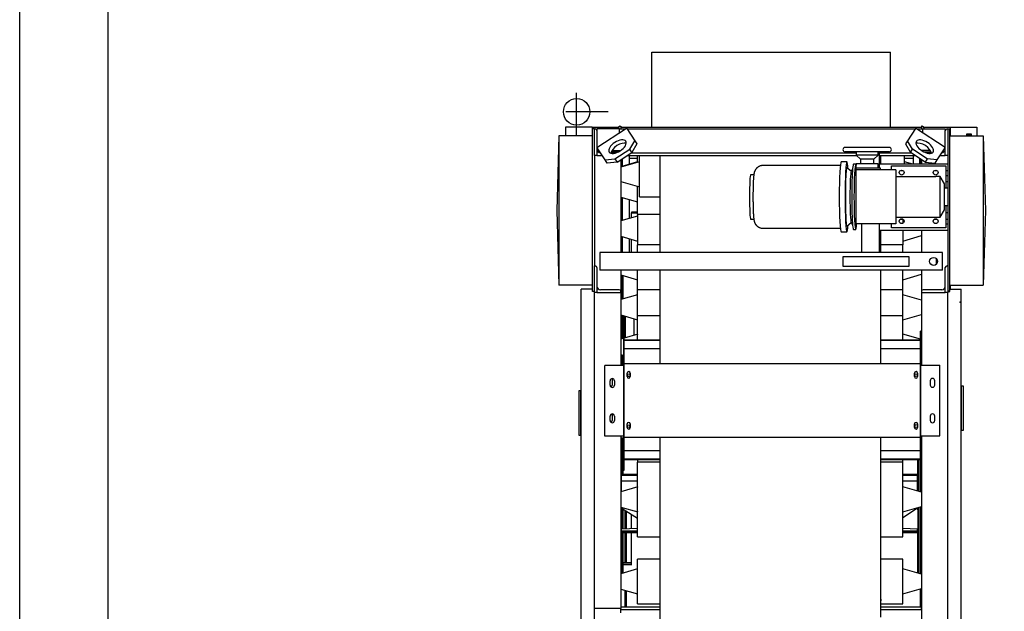
# Model space of a CAD drawing. Units: millimetres. Extents: x -533846 to 2587341, y 39762 to 2148294.
# Drawn here: x 1333341 to 1335568, y 589352 to 590690 of the extents above; entities that cross this region are included whole.
import ezdxf

# ---------------------------------------------------------------- set-up
doc = ezdxf.new("R2010")
doc.units = ezdxf.units.MM
doc.header["$LTSCALE"] = 7.5
doc.header["$MEASUREMENT"] = 0
doc.linetypes.add('DASHDOT', pattern=[25.4, 12.7, -6.35, 0, -6.35])
doc.layers.add('EDOM500_CRV', color=7, linetype='Continuous')
doc.layers.add('MUR2', color=1, linetype='Continuous')

msp = doc.modelspace()

# ---------------------------------------------------------------- linework, layer by layer
at = {"layer": 'EDOM500_CRV'}
for p, q in [((1334770.7614, 590447.0715), (1334770.7614, 590617.1965)), ((1334770.7614, 590617.1965), (1335310.7614, 590617.1965)), ((1335310.7614, 590447.0715), (1335310.7614, 590617.1965)), ((1334575.8394, 590447.0715), (1334575.8394, 590427.7009)), ((1334635.8394, 590447.0715), (1334575.8394, 590447.0715)), ((1334635.8394, 590447.0715), (1334635.8394, 590427.7062)), ((1334635.8394, 590447.0715), (1334695.0376, 590447.0715)), ((1334636.8394, 590075.5715), (1334636.8394, 590443.5715)), ((1334640.8394, 590443.5715), (1334636.8394, 590443.5715)), ((1334640.8394, 590383.5715), (1334640.8394, 590443.5715)), ((1334640.8394, 590443.5715), (1334642.8394, 590443.5715)), ((1334646.8394, 590401.5285), (1334713.9331, 590445.0996)), ((1334646.8394, 590443.5715), (1334646.8394, 590439.5715)), ((1334697.7937, 590443.5715), (1334646.8394, 590443.5715)), ((1334694.8394, 590443.5341), (1334694.8394, 590445.5715)), ((1334697.7937, 590434.6154), (1334697.7937, 590443.5715)), ((1334697.7937, 590443.5715), (1334711.5802, 590443.5715)), ((1334698.8394, 590449.5715), (1334700.8394, 590449.5715)), ((1334700.697, 590447.0715), (1334700.8394, 590447.0715)), ((1334700.8394, 590449.5715), (1334700.8394, 590443.5341)), ((1334700.8394, 590447.0715), (1335380.6834, 590447.0715)), ((1334713.9331, 590445.0996), (1334714.4438, 590444.3131)), ((1334714.4438, 590444.3131), (1334732.3635, 590416.7192)), ((1334714.9246, 590443.5715), (1335366.7403, 590443.5715)), ((1335367.235, 590444.3131), (1335349.3153, 590416.7192)), ((1335367.7458, 590445.0996), (1335367.235, 590444.3131)), ((1335434.8384, 590401.5291), (1335367.7458, 590445.0996)), ((1335370.0976, 590443.5715), (1335383.8851, 590443.5715)), ((1335380.8394, 590449.5715), (1335380.8394, 590443.5341)), ((1335382.8394, 590449.5715), (1335380.8394, 590449.5715)), ((1335383.8851, 590434.6008), (1335383.8851, 590443.5715)), ((1335383.8851, 590443.5715), (1335434.8394, 590443.5715)), ((1335386.3485, 590447.0715), (1335445.8394, 590447.0715)), ((1335386.8394, 590443.5341), (1335386.8394, 590445.5715)), ((1335434.8394, 590443.5715), (1335434.8394, 590439.8726)), ((1335438.8394, 590443.5715), (1335440.8394, 590443.5715)), ((1335440.8394, 590443.5715), (1335440.8394, 590133.5715)), ((1335440.8394, 590443.5715), (1335444.8394, 590443.5715)), ((1335444.8394, 590075.5715), (1335444.8394, 590443.5715)), ((1335445.8394, 590447.0715), (1335445.8394, 590427.7062)), ((1335445.8394, 590447.0715), (1335505.8394, 590447.0715)), ((1335505.8394, 590447.0715), (1335505.8394, 590427.7009)), ((1334560.8394, 590427.7715), (1334555.8394, 590258.7715)), ((1334560.8394, 590427.7715), (1334560.8394, 590089.7715)), ((1334636.8375, 590427.7715), (1334560.8394, 590427.7715)), ((1334646.8394, 590436.1715), (1334646.8381, 590436.1715)), ((1334646.8381, 590430.9715), (1334646.8394, 590430.9715)), ((1334646.8394, 590439.5715), (1334646.8394, 590397.5715)), ((1334719.3794, 590436.7129), (1334719.3556, 590436.6976)), ((1334719.3764, 590436.7109), (1334719.3794, 590436.7129)), ((1334719.3794, 590436.6675), (1334719.3794, 590436.7129)), ((1335434.8394, 590397.5715), (1335434.8394, 590439.5715)), ((1335444.8372, 590425.7715), (1335444.8391, 590425.7715)), ((1335444.8394, 590427.7715), (1335520.8394, 590427.7715)), ((1335482.7394, 590431.7902), (1335482.7394, 590431.5622)), ((1335493.8394, 590431.7902), (1335482.7394, 590431.7902)), ((1335482.7394, 590431.5622), (1335482.7394, 590428.9349)), ((1335493.8394, 590431.5622), (1335482.7394, 590431.5622)), ((1335482.7394, 590428.9349), (1335482.7394, 590428.2565)), ((1335493.8394, 590428.9349), (1335482.7394, 590428.9349)), ((1335482.7394, 590428.2565), (1335482.7394, 590427.7491)), ((1335493.8394, 590428.2565), (1335482.7394, 590428.2565)), ((1335493.8394, 590431.5622), (1335493.8394, 590431.7902)), ((1335493.8394, 590428.9349), (1335493.8394, 590431.5622)), ((1335493.8394, 590428.2565), (1335493.8394, 590428.9349)), ((1335493.8394, 590427.7491), (1335493.8394, 590428.2565)), ((1335520.8394, 590427.7715), (1335525.8394, 590258.7715)), ((1335520.8394, 590427.7715), (1335520.8394, 590089.7715)), ((1334646.8394, 590401.5285), (1334647.3401, 590401.8505)), ((1334647.3502, 590400.742), (1334646.8394, 590401.5285)), ((1334646.8394, 590397.5715), (1334646.8394, 590383.5715)), ((1334665.2699, 590373.1481), (1334647.3502, 590400.742)), ((1334687.4897, 590375.6542), (1334721.0365, 590397.4397)), ((1334721.0365, 590397.4397), (1334732.3635, 590416.7192)), ((1334725.7532, 590390.1766), (1334721.0365, 590397.4397)), ((1334737.0802, 590409.4561), (1334725.7532, 590390.1766)), ((1334732.3635, 590416.7192), (1334737.0802, 590409.4561)), ((1335308.107, 590401.5715), (1335208.107, 590401.5715)), ((1335349.3153, 590416.7192), (1335344.5986, 590409.4561)), ((1335344.5986, 590409.4561), (1335355.9256, 590390.1766)), ((1335360.6423, 590397.4397), (1335349.3153, 590416.7192)), ((1335355.9256, 590390.1766), (1335360.6423, 590397.4397)), ((1335394.1892, 590375.6542), (1335360.6423, 590397.4397)), ((1335416.409, 590373.1481), (1335434.3286, 590400.742)), ((1335434.8272, 590401.5364), (1335432.0454, 590403.3252)), ((1335434.3286, 590400.742), (1335434.8394, 590401.5285)), ((1335434.8394, 590383.5715), (1335434.8394, 590397.5715)), ((1334640.8394, 590383.5715), (1334640.8394, 590133.5715)), ((1334646.8394, 590383.5715), (1334640.8394, 590383.5715)), ((1334646.8394, 590383.5715), (1334658.4914, 590383.5715)), ((1334665.2699, 590373.1481), (1334687.4897, 590375.6542)), ((1334678.4394, 590389.517), (1334678.4394, 590389.5413)), ((1334690.9136, 590389.5715), (1334678.5145, 590389.5715)), ((1334679.1522, 590391.5715), (1334695.5268, 590391.5715)), ((1334680.7746, 590394.6699), (1334700.6752, 590394.6699)), ((1334683.8394, 590389.5408), (1334683.8394, 590389.5715)), ((1334687.4897, 590375.6542), (1334692.2064, 590368.3911)), ((1334692.2064, 590368.3911), (1334725.7532, 590390.1766)), ((1334694.8394, 590391.5704), (1334694.8394, 590391.2265)), ((1334704.6394, 590358.9691), (1334704.6394, 590376.4158)), ((1334715.5972, 590383.5715), (1335233.5341, 590383.5715)), ((1334738.7849, 590376.6744), (1334719.5997, 590376.6744)), ((1334719.6394, 590383.4412), (1334719.6394, 590363.296)), ((1334724.8367, 590389.5715), (1335233.0926, 590389.5715)), ((1334738.8394, 590367.8892), (1334738.8394, 590383.464)), ((1334742.8394, 590289.7715), (1334742.8394, 590383.5709)), ((1334788.8394, 590383.5698), (1334788.8394, 590348.9265)), ((1335308.107, 590391.5715), (1335208.107, 590391.5715)), ((1335233.107, 590391.5715), (1335233.107, 590384.0002)), ((1335233.107, 590384.0002), (1335243.107, 590374.5715)), ((1335283.107, 590384.0002), (1335233.107, 590384.0002)), ((1335273.107, 590374.5715), (1335283.107, 590384.0002)), ((1335283.0926, 590389.5715), (1335356.7719, 590389.5715)), ((1335285.8394, 590388.5715), (1335283.0959, 590388.5715)), ((1335283.107, 590384.0002), (1335283.107, 590391.5715)), ((1335285.8394, 590354.5715), (1335285.8394, 590388.5715)), ((1335285.8394, 590383.5715), (1335366.0124, 590383.5715)), ((1335288.8394, 590363.5807), (1335288.8394, 590383.5698)), ((1335361.9995, 590376.6744), (1335342.6814, 590376.6744)), ((1335342.8394, 590363.5714), (1335342.8394, 590383.5709)), ((1335389.4725, 590368.3911), (1335355.9256, 590390.1766)), ((1335362.0394, 590383.4412), (1335362.0394, 590363.4412)), ((1335377.0394, 590363.4412), (1335377.0394, 590376.1895)), ((1335378.1394, 590375.4129), (1335378.1394, 590363.4045)), ((1335400.8609, 590394.6699), (1335380.9497, 590394.6699)), ((1335386.0717, 590391.5715), (1335402.456, 590391.5715)), ((1335386.8394, 590391.5704), (1335386.8394, 590391.1861)), ((1335394.1892, 590375.6542), (1335389.4725, 590368.3911)), ((1335403.1497, 590389.5715), (1335390.7387, 590389.5715)), ((1335416.409, 590373.1481), (1335394.1892, 590375.6542)), ((1335396.7675, 590389.5715), (1335396.7675, 590389.541)), ((1335397.8394, 590389.5715), (1335397.8394, 590389.5636)), ((1335402.8394, 590389.5413), (1335402.8394, 590389.517)), ((1335423.1767, 590383.5715), (1335434.8394, 590383.5715)), ((1335429.393, 590393.1418), (1335429.3923, 590393.1423)), ((1335440.8394, 590383.5715), (1335434.8394, 590383.5715)), ((1334669.9866, 590365.885), (1334665.2699, 590373.1481)), ((1334692.2064, 590368.3911), (1334669.9866, 590365.885)), ((1334738.845, 590368.8423), (1334700.7765, 590357.861)), ((1334742.8436, 590368.8419), (1334700.823, 590356.7206)), ((1334700.8294, 590371.5715), (1334700.8394, 590371.5715)), ((1334700.8394, 590373.9876), (1334700.8394, 590163.5715)), ((1335197.339, 590360.5715), (1335022.3948, 590360.5715)), ((1335212.1344, 590368.5715), (1335199.1522, 590368.5715)), ((1335222.0565, 590347.674), (1335212.2792, 590355.5134)), ((1335232.107, 590363.5715), (1335227.1138, 590363.5715)), ((1335233.107, 590364.5715), (1335233.107, 590361.102)), ((1335283.107, 590364.5715), (1335233.107, 590364.5715)), ((1335288.107, 590354.5715), (1335233.4152, 590354.5715)), ((1335233.4152, 590350.5715), (1335233.4152, 590354.5715)), ((1335243.107, 590374.5715), (1335243.107, 590364.5715)), ((1335273.107, 590374.5715), (1335243.107, 590374.5715)), ((1335273.107, 590364.5715), (1335273.107, 590374.5715)), ((1335283.107, 590354.5715), (1335283.107, 590364.5715)), ((1335440.8164, 590363.5715), (1335285.8394, 590363.5715)), ((1335288.107, 590350.5715), (1335288.107, 590354.5715)), ((1335313.107, 590350.5708), (1335313.107, 590359.5715)), ((1335313.107, 590359.5715), (1335436.107, 590359.5715)), ((1335361.1601, 590363.5559), (1335342.8345, 590368.8421)), ((1335379.7675, 590371.5715), (1335379.7675, 590374.6225)), ((1335379.7675, 590371.5715), (1335380.8291, 590371.5715)), ((1335380.8394, 590373.9427), (1335380.8394, 590363.5715)), ((1335389.4725, 590368.3911), (1335411.6923, 590365.885)), ((1335411.6923, 590365.885), (1335416.409, 590373.1481)), ((1335436.107, 590359.5715), (1335436.107, 590309.0651)), ((1334788.8394, 590348.9265), (1334788.8394, 590163.5663)), ((1335001.5641, 590339.5715), (1334994.4332, 590339.5715)), ((1335225.1122, 590352.5864), (1335221.8662, 590347.3672)), ((1335232.107, 590350.5715), (1335232.107, 590335.4236)), ((1335323.107, 590350.5715), (1335232.107, 590350.5715)), ((1335232.107, 590335.4236), (1335232.107, 590243.7194)), ((1335323.107, 590349.9237), (1335323.0867, 590349.9237)), ((1335323.107, 590350.5715), (1335323.107, 590335.4236)), ((1335323.107, 590335.5715), (1335413.107, 590335.5715)), ((1335323.107, 590335.4236), (1335323.107, 590243.7194)), ((1335333.8186, 590349.5715), (1335338.3897, 590349.5715)), ((1335410.8186, 590349.5715), (1335415.3897, 590349.5715)), ((1335423.107, 590335.5715), (1335413.107, 590335.5715)), ((1335423.107, 590243.5715), (1335423.107, 590335.5715)), ((1335433.107, 590319.0715), (1335423.107, 590335.5715)), ((1335436.1069, 590349.5715), (1335440.8164, 590349.5715)), ((1335440.8164, 590337.5715), (1335436.1069, 590337.5715)), ((1334640.8045, 590321.5715), (1334640.781, 590321.5715)), ((1334701.7342, 590324.1373), (1334700.8048, 590323.8692)), ((1334700.823, 590324.4224), (1334742.8434, 590312.3011)), ((1334738.8394, 590250.7715), (1334738.8394, 590313.5042)), ((1335433.107, 590260.0715), (1335433.107, 590319.0715)), ((1335440.8261, 590309.0715), (1335433.107, 590309.0715)), ((1335440.8164, 590323.5715), (1335436.1069, 590323.5715)), ((1334640.781, 590291.5715), (1334640.8045, 590291.5715)), ((1334700.8005, 590287.5715), (1334700.8394, 590287.5715)), ((1334700.8048, 590289.2738), (1334738.8329, 590278.3041)), ((1334700.8389, 590288.5715), (1334700.8394, 590288.5715)), ((1334704.6394, 590236.4246), (1334704.6394, 590288.0397)), ((1334742.8394, 590289.7715), (1334788.831, 590289.7715)), ((1334700.8154, 590265.0715), (1334700.8394, 590265.0715)), ((1334719.6394, 590283.7128), (1334719.6394, 590240.7515)), ((1335433.107, 590270.0715), (1335440.8261, 590270.0715)), ((1335436.107, 590270.0651), (1335436.107, 590219.5715)), ((1334555.8394, 590258.7715), (1334560.8394, 590089.7715)), ((1334700.8394, 590259.5715), (1334700.8005, 590259.5715)), ((1334738.8439, 590246.342), (1334700.8196, 590235.3734)), ((1334724.5394, 590253.2715), (1334738.7546, 590253.2715)), ((1334724.5394, 590242.1792), (1334724.5394, 590253.2715)), ((1334725.8394, 590255.9715), (1334738.7531, 590255.9715)), ((1334725.8394, 590253.2715), (1334725.8394, 590255.9715)), ((1334737.3394, 590255.9715), (1334737.3394, 590255.9572)), ((1334738.8394, 590250.7715), (1334788.8119, 590250.7715)), ((1334738.8394, 590250.7544), (1334738.8394, 590181.3715)), ((1335232.107, 590243.7194), (1335232.107, 590228.5715)), ((1335323.107, 590243.7194), (1335323.107, 590228.5715)), ((1335323.107, 590243.5715), (1335413.107, 590243.5715)), ((1335413.107, 590243.5715), (1335423.107, 590243.5715)), ((1335423.107, 590243.5715), (1335433.107, 590260.0715)), ((1335440.8164, 590253.5715), (1335436.1069, 590253.5715)), ((1335525.8394, 590258.7715), (1335520.8394, 590089.7715)), ((1334640.7785, 590233.0715), (1334640.7551, 590233.0715)), ((1334700.8394, 590237.0715), (1334700.8154, 590237.0715)), ((1334994.4332, 590239.5715), (1335001.5635, 590239.5715)), ((1335212.2792, 590223.6295), (1335222.0558, 590231.4684)), ((1335221.8662, 590231.7757), (1335225.1108, 590226.5589)), ((1335323.107, 590228.5715), (1335232.107, 590228.5715)), ((1335245.8394, 590163.5715), (1335245.8394, 590228.5506)), ((1335285.8394, 590163.5715), (1335285.8394, 590228.5506)), ((1335313.107, 590219.5715), (1335313.107, 590228.5532)), ((1335436.107, 590219.5715), (1335313.107, 590219.5715)), ((1335323.0867, 590229.2192), (1335323.107, 590229.2192)), ((1335333.8186, 590239.5715), (1335338.3897, 590239.5715)), ((1335338.8394, 590239.353), (1335338.8394, 590229.8874)), ((1335410.8186, 590239.5715), (1335415.3897, 590239.5715)), ((1335436.1069, 590239.5715), (1335440.8164, 590239.5715)), ((1335440.8164, 590227.5715), (1335436.1069, 590227.5715)), ((1334640.7551, 590203.0715), (1334640.7785, 590203.0715)), ((1334700.8154, 590199.0715), (1334700.8394, 590199.0715)), ((1334700.8196, 590200.7695), (1334738.844, 590189.8009)), ((1334704.6394, 590163.4412), (1334704.6394, 590199.5714)), ((1335022.3948, 590218.5715), (1335197.339, 590218.5715)), ((1335199.1522, 590210.5715), (1335212.1344, 590210.5715)), ((1335227.1138, 590215.5715), (1335232.107, 590215.5715)), ((1335440.8164, 590213.5715), (1335285.8394, 590213.5715)), ((1335288.8394, 590163.5663), (1335288.8394, 590213.5628)), ((1335338.8346, 590189.8009), (1335380.7785, 590201.9001)), ((1335338.8394, 590213.4921), (1335338.8394, 590181.3715)), ((1335380.8394, 590213.5689), (1335380.8394, 590163.5715)), ((1334700.8005, 590177.5715), (1334700.8394, 590177.5715)), ((1334719.6394, 590195.2445), (1334719.6394, 590163.4412)), ((1334724.5394, 590163.4618), (1334724.5394, 590193.8581)), ((1334788.8104, 590181.3715), (1334738.8394, 590181.3715)), ((1334738.8394, 590163.7625), (1334738.8394, 590181.3715)), ((1335288.8394, 590187.0715), (1335288.811, 590187.0715)), ((1335338.8394, 590181.3715), (1335288.8394, 590181.3715)), ((1335338.8394, 590163.7625), (1335338.8394, 590181.3715)), ((1335428.3394, 590163.5715), (1334653.3394, 590163.5715)), ((1334653.3394, 590163.5715), (1334653.3394, 590161.1795)), ((1334653.3394, 590161.1795), (1334653.3394, 590158.6874)), ((1334653.3394, 590158.6874), (1334653.3394, 590158.0764)), ((1334653.3394, 590158.0764), (1334653.3394, 590152.5939)), ((1334653.3394, 590152.5939), (1334653.3394, 590134.5491)), ((1334700.8394, 590171.0715), (1334700.8154, 590171.0715)), ((1335353.3394, 590154.1715), (1335203.3394, 590154.1715)), ((1335203.3394, 590154.1715), (1335203.3394, 590143.5715)), ((1335353.3394, 590143.5715), (1335353.3394, 590154.1715)), ((1335428.3394, 590161.1795), (1335428.3394, 590163.5715)), ((1335428.3394, 590158.6874), (1335428.3394, 590161.1795)), ((1335428.3394, 590158.0764), (1335428.3394, 590158.6874)), ((1335428.3394, 590152.5939), (1335428.3394, 590158.0764)), ((1335428.3394, 590134.5491), (1335428.3394, 590152.5939)), ((1334640.8394, 590073.5715), (1334640.8394, 590133.5715)), ((1334640.8394, 590133.5715), (1334642.8394, 590133.5715)), ((1334653.3394, 590134.5491), (1334653.3394, 590129.0666)), ((1335203.3394, 590143.5715), (1335203.3394, 590132.9715)), ((1335203.3394, 590132.9715), (1335353.3394, 590132.9715)), ((1335353.3394, 590132.9715), (1335353.3394, 590143.5715)), ((1335413.8394, 590150.5715), (1335413.8394, 590136.5715)), ((1335428.3394, 590129.0666), (1335428.3394, 590134.5491)), ((1335438.8394, 590133.5715), (1335440.8394, 590133.5715)), ((1335440.8394, 590133.5715), (1335440.8394, 590073.5715)), ((1334646.8394, 590129.5715), (1334646.8394, 590087.5715)), ((1334653.3394, 590129.0666), (1334653.3394, 590128.4555)), ((1334653.3394, 590128.4555), (1334653.3394, 590125.9635)), ((1334653.3394, 590125.9635), (1334653.3394, 590123.5715)), ((1335428.3394, 590123.5715), (1334653.3394, 590123.5715)), ((1334700.8005, 590111.5715), (1334700.8394, 590111.5715)), ((1334700.8048, 590113.2738), (1334738.8434, 590102.3011)), ((1334700.8394, 590112.0715), (1334700.8367, 590112.0715)), ((1334700.8394, 590123.5689), (1334700.8394, 589908.4662)), ((1334703.4509, 590112.4146), (1334703.4509, 590058.0986)), ((1334705.8492, 590108.9254), (1334705.8509, 590108.9254)), ((1334705.8509, 590058.7909), (1334705.8509, 590111.7222)), ((1334738.8394, 590079.7715), (1334738.8394, 590123.4849)), ((1334788.8394, 590123.5646), (1334788.8394, 589912.6123)), ((1335288.8394, 589912.6123), (1335288.8394, 590123.5646)), ((1335338.8346, 590102.3009), (1335380.8045, 590114.4076)), ((1335338.8394, 590079.7715), (1335338.8394, 590123.4849)), ((1335380.8394, 590123.5689), (1335380.8394, 590075.9383)), ((1335428.3394, 590128.4555), (1335428.3394, 590129.0666)), ((1335428.3394, 590125.9635), (1335428.3394, 590128.4555)), ((1335428.3394, 590123.5715), (1335428.3394, 590125.9635)), ((1335434.8394, 590087.5715), (1335434.8394, 590129.5715)), ((1334636.8375, 590089.7715), (1334560.8394, 590089.7715)), ((1334635.8394, 590089.5588), (1334635.8394, 590080.5455)), ((1334646.8394, 590096.1715), (1334646.8381, 590096.1715)), ((1334646.8381, 590090.9715), (1334646.8394, 590090.9715)), ((1334646.8394, 590087.5715), (1334646.8394, 590073.5715)), ((1334700.7806, 590087.5715), (1334700.8394, 590087.5715)), ((1334700.8154, 590087.0715), (1334700.8394, 590087.0715)), ((1334700.8367, 590103.0715), (1334700.8394, 590103.0715)), ((1335338.8394, 590020.4215), (1335338.8394, 590090.8715)), ((1335434.8394, 590073.5715), (1335434.8394, 590087.5715)), ((1335440.8382, 590096.1715), (1335440.8381, 590096.1715)), ((1335440.8381, 590090.9715), (1335440.8382, 590090.9715)), ((1335444.8372, 590091.7715), (1335444.8391, 590091.7715)), ((1335444.8394, 590089.7715), (1335520.8394, 590089.7715)), ((1335445.8394, 590089.5588), (1335445.8394, 590080.5455)), ((1334610.8394, 588345.5715), (1334610.8394, 590080.5715)), ((1334636.8391, 590080.5715), (1334610.8394, 590080.5715)), ((1334640.8393, 590075.5715), (1334636.8394, 590075.5715)), ((1334646.8394, 590073.5715), (1334640.8394, 590073.5715)), ((1334640.8394, 588345.5715), (1334640.8394, 590073.5711)), ((1334646.8394, 590073.5715), (1334700.8394, 590073.5715)), ((1334696.8394, 590079.5715), (1334654.8394, 590079.5715)), ((1334700.8394, 590083.5715), (1334700.8005, 590083.5715)), ((1334738.8337, 590068.3391), (1334700.8196, 590057.3734)), ((1334700.8394, 590073.5715), (1334700.8394, 590075.5715)), ((1334738.8394, 590079.7715), (1334788.8082, 590079.7715)), ((1334738.8394, 590020.4215), (1334738.8394, 590079.7704)), ((1335288.8085, 590074.0715), (1335288.8394, 590074.0715)), ((1335288.8394, 590079.7715), (1335338.8394, 590079.7715)), ((1335380.7785, 590056.2429), (1335338.8345, 590068.3421)), ((1335380.8394, 590075.5715), (1335380.8394, 590073.5715)), ((1335380.8394, 590073.5715), (1335434.8394, 590073.5715)), ((1335380.8394, 590073.5542), (1335380.8394, 589908.8138)), ((1335426.8394, 590079.5715), (1335384.8394, 590079.5715)), ((1335440.8394, 590073.5715), (1335434.8394, 590073.5715)), ((1335440.8394, 590075.5715), (1335444.8394, 590075.5715)), ((1335440.8394, 588345.5715), (1335440.8394, 590073.5715)), ((1335444.8391, 590080.5715), (1335470.8394, 590080.5715)), ((1335470.8394, 590075.5715), (1335470.8116, 590075.5715)), ((1335470.8129, 590065.5715), (1335470.8394, 590065.5715)), ((1335470.8394, 588345.5715), (1335470.8394, 590080.5715)), ((1334700.8394, 590059.0715), (1334700.8154, 590059.0715)), ((1335470.8394, 590049.5715), (1335470.7446, 590049.5715)), ((1335470.8353, 590050.5715), (1335470.8394, 590050.5715)), ((1334700.8154, 590021.0715), (1334700.8394, 590021.0715)), ((1334700.8196, 590022.7695), (1334738.7722, 590011.8216)), ((1334700.8394, 590022.0715), (1334700.8367, 590022.0715)), ((1334703.4509, 590021.9463), (1334703.4509, 589968.5819)), ((1334705.8509, 589969.2742), (1334705.8509, 590021.254)), ((1334707.4394, 589985.4662), (1334707.4394, 590020.8591)), ((1334711.0394, 589970.815), (1334711.0394, 590019.821)), ((1334738.8394, 589966.5339), (1334738.8394, 590020.4215)), ((1334788.807, 590020.4215), (1334738.8394, 590020.4215)), ((1335288.8394, 590026.0715), (1335288.8075, 590026.0715)), ((1335338.8394, 590020.4215), (1335288.8394, 590020.4215)), ((1335338.8346, 590011.8009), (1335380.7785, 590023.9001)), ((1335338.8394, 589966.5339), (1335338.8394, 590020.4215)), ((1334700.8005, 589997.5715), (1334700.8394, 589997.5715)), ((1334700.8367, 590013.0715), (1334700.8394, 590013.0715)), ((1334730.3394, 590014.2513), (1334730.3394, 589976.3787)), ((1334700.8394, 589993.0715), (1334700.8154, 589993.0715)), ((1334707.4394, 589928.4662), (1334707.4394, 589985.4662)), ((1334707.4394, 589985.4662), (1334708.6394, 589985.4662)), ((1334738.9004, 589978.8583), (1334708.6099, 589970.1207)), ((1334708.6394, 589928.4662), (1334708.6394, 589985.4662)), ((1335378.6036, 589967.3703), (1335338.7815, 589978.8574)), ((1335379.8394, 589985.8141), (1335378.6394, 589985.8141)), ((1335378.6394, 589928.8141), (1335378.6394, 589985.8141)), ((1335379.8394, 589928.8141), (1335379.8394, 589985.8141)), ((1334700.8394, 589969.5715), (1334700.8005, 589969.5715)), ((1334707.4037, 589969.7727), (1334700.8048, 589967.8692)), ((1334708.6394, 589966.5115), (1334788.8365, 589966.5115)), ((1334708.6394, 589965.3115), (1334788.8365, 589965.3115)), ((1335288.8369, 589966.5115), (1335378.6342, 589966.5115)), ((1335288.8369, 589965.3115), (1335378.6341, 589965.3115)), ((1335380.8045, 589966.7354), (1335379.8101, 589967.0222)), ((1334700.8005, 589931.5715), (1334700.8394, 589931.5715)), ((1334700.8048, 589933.2738), (1334707.4012, 589931.371)), ((1334703.4509, 589932.4146), (1334703.4509, 589908.3604)), ((1334705.8509, 589908.3655), (1334705.8509, 589931.7223)), ((1334708.6302, 589947.4662), (1334708.638, 589947.4662)), ((1334708.6394, 589946.3115), (1334788.8347, 589946.3115)), ((1335288.8352, 589946.3115), (1335378.6315, 589946.3115)), ((1335379.8179, 589934.123), (1335380.8045, 589934.4076)), ((1335379.8394, 589947.8141), (1335379.8302, 589947.8141)), ((1334664.4394, 589748.4662), (1334664.4394, 589908.4662)), ((1334707.4187, 589908.4662), (1334664.4394, 589908.4662)), ((1334705.4394, 589908.4659), (1334705.4394, 589908.4662)), ((1334707.4394, 589908.6548), (1334707.4394, 589928.4662)), ((1334707.4394, 589928.4662), (1334708.6394, 589928.4662)), ((1334707.4394, 589834.4662), (1334707.4394, 589908.4662)), ((1334707.4394, 589908.4662), (1334708.6392, 589908.4662)), ((1334708.6394, 589912.6141), (1334708.6394, 589928.4662)), ((1334708.6394, 589912.6141), (1335378.6394, 589912.6141)), ((1334708.6394, 589746.2141), (1334708.6394, 589912.6141)), ((1334740.1394, 589912.6141), (1334740.1394, 589912.5975)), ((1334747.1394, 589912.5975), (1334747.1394, 589912.6141)), ((1334890.1394, 589912.6141), (1334890.1394, 589912.5975)), ((1334897.1394, 589912.5975), (1334897.1394, 589912.6141)), ((1335040.1394, 589912.6141), (1335040.1394, 589912.5975)), ((1335047.1394, 589912.5975), (1335047.1394, 589912.6141)), ((1335190.1394, 589912.6141), (1335190.1394, 589912.5975)), ((1335197.1394, 589912.5975), (1335197.1394, 589912.6141)), ((1335340.1394, 589912.6141), (1335340.1394, 589912.5975)), ((1335347.1394, 589912.5975), (1335347.1394, 589912.6141)), ((1335378.6392, 589911.4141), (1335378.6394, 589911.4141)), ((1335378.6394, 589910.0141), (1335378.6392, 589910.0141)), ((1335378.6394, 589912.6141), (1335378.6394, 589928.8141)), ((1335379.8394, 589928.8141), (1335378.6394, 589928.8141)), ((1335378.6394, 589746.2141), (1335378.6394, 589912.6141)), ((1335379.8394, 589908.8141), (1335378.6394, 589908.8141)), ((1335379.819, 589907.8141), (1335379.7981, 589907.8141)), ((1335379.8394, 589908.8141), (1335379.8394, 589928.8141)), ((1335379.8394, 589834.8141), (1335379.8394, 589908.8141)), ((1335379.8394, 589908.8141), (1335422.8394, 589908.8141)), ((1335422.8394, 589748.8141), (1335422.8394, 589908.8141)), ((1334715.1394, 589882.9141), (1334715.1394, 589890.9141)), ((1334722.1394, 589890.9141), (1334722.1394, 589882.9141)), ((1335365.1394, 589882.9141), (1335365.1394, 589890.9141)), ((1335372.1394, 589890.9141), (1335372.1394, 589882.9141)), ((1334676.4394, 589863.4662), (1334676.4394, 589873.4662)), ((1334680.8394, 589878.4298), (1334680.8394, 589863.5715)), ((1334686.4394, 589873.4662), (1334686.4394, 589863.4662)), ((1334716.189, 589883.7465), (1334721.0076, 589883.7465)), ((1335400.8394, 589873.8141), (1335400.8394, 589863.8141)), ((1335410.8394, 589863.8141), (1335410.8394, 589873.8141)), ((1334605.8394, 589850.5715), (1334605.8394, 589750.5715)), ((1334609.8394, 589850.5715), (1334605.8394, 589850.5715)), ((1334609.8394, 589850.5715), (1334609.8394, 589750.5715)), ((1334610.6196, 589850.5715), (1334609.8394, 589850.5715)), ((1335471.8394, 589861.5715), (1335470.8392, 589861.5715)), ((1335471.8394, 589761.5715), (1335471.8394, 589861.5715)), ((1335475.8394, 589861.5715), (1335471.8394, 589861.5715)), ((1335475.8394, 589761.5715), (1335475.8394, 589861.5715)), ((1334708.6392, 589834.4662), (1334707.4394, 589834.4662)), ((1334707.4394, 589784.4662), (1334707.4394, 589834.4661)), ((1335378.6325, 589824.8141), (1335378.6394, 589824.8141)), ((1335378.6394, 589834.8141), (1335379.8394, 589834.8141)), ((1335379.8394, 589784.8141), (1335379.8394, 589834.8141)), ((1334680.8394, 589798.4298), (1334680.8394, 589783.5715)), ((1334676.4394, 589783.4662), (1334676.4394, 589793.4662)), ((1334686.4394, 589793.4662), (1334686.4394, 589783.4662)), ((1334707.4394, 589748.4662), (1334707.4394, 589784.4662)), ((1334707.4394, 589784.4662), (1334708.6392, 589784.4662)), ((1334715.1394, 589767.9141), (1334715.1394, 589775.9141)), ((1334722.1394, 589775.9141), (1334722.1394, 589767.9141)), ((1335365.1394, 589767.9141), (1335365.1394, 589775.9141)), ((1335372.1394, 589775.9141), (1335372.1394, 589767.9141)), ((1335378.6325, 589794.8141), (1335378.6394, 589794.8141)), ((1335379.8394, 589784.8141), (1335378.6394, 589784.8141)), ((1335379.8394, 589748.8141), (1335379.8394, 589784.8141)), ((1335400.8394, 589793.8141), (1335400.8394, 589783.8141)), ((1335410.8394, 589783.8141), (1335410.8394, 589793.8141)), ((1335470.8392, 589761.5715), (1335471.8394, 589761.5715)), ((1335471.8394, 589761.5715), (1335475.8394, 589761.5715)), ((1334605.8394, 589750.5715), (1334609.8394, 589750.5715)), ((1334609.8394, 589750.5715), (1334610.6196, 589750.5715)), ((1334707.4185, 589748.4662), (1334664.4394, 589748.4662)), ((1334700.8392, 589743.5715), (1334700.8387, 589743.5715)), ((1334700.8394, 589748.4659), (1334700.8394, 589361.5712)), ((1334707.3651, 589743.5715), (1334700.8394, 589743.5715)), ((1334703.4509, 589743.5287), (1334703.4509, 589703.9971)), ((1334705.8509, 589703.9971), (1334705.8509, 589743.5287)), ((1334708.6392, 589748.4662), (1334707.4394, 589748.4662)), ((1334707.4394, 589728.4662), (1334707.4394, 589748.2683)), ((1334708.6394, 589746.2141), (1335378.6394, 589746.2141)), ((1334708.6394, 589728.4662), (1334708.6394, 589746.2004)), ((1334788.8394, 589746.1972), (1334788.8394, 589198.2074)), ((1335288.8394, 589339.0653), (1335288.8394, 589746.1972)), ((1335378.6392, 589747.6141), (1335378.6394, 589747.6141)), ((1335378.6392, 589747.4141), (1335378.6394, 589747.4141)), ((1335378.6394, 589748.8141), (1335379.8394, 589748.8141)), ((1335378.6394, 589728.8141), (1335378.6394, 589746.2141)), ((1335380.7719, 589743.5715), (1335379.7898, 589743.5715)), ((1335379.8394, 589747.8141), (1335379.8124, 589747.8141)), ((1335379.8394, 589728.8141), (1335379.8394, 589748.8141)), ((1335379.8394, 589748.8141), (1335422.8394, 589748.8141)), ((1335380.8394, 589748.8138), (1335380.8394, 589206.5669)), ((1334705.8492, 589711.8907), (1334705.8509, 589711.8907)), ((1334707.4394, 589671.4662), (1334707.4394, 589728.4662)), ((1334707.4394, 589728.4662), (1334708.6394, 589728.4662)), ((1334708.6293, 589717.4662), (1334708.6386, 589717.4662)), ((1334708.6394, 589671.4662), (1334708.6394, 589728.4662)), ((1334708.6394, 589715.6487), (1334788.833, 589715.6487)), ((1335288.8334, 589715.6487), (1335378.6312, 589715.6487)), ((1335379.8394, 589728.8141), (1335378.6394, 589728.8141)), ((1335378.6394, 589671.8141), (1335378.6394, 589728.8141)), ((1335379.8394, 589717.8141), (1335379.8293, 589717.8141)), ((1335379.8394, 589671.8141), (1335379.8394, 589728.8141)), ((1334703.4509, 589703.9971), (1334703.4509, 589661.4199)), ((1334704.6509, 589703.9971), (1334703.4509, 589703.9971)), ((1334704.6509, 589703.9971), (1334705.8509, 589703.9971)), ((1334705.8471, 589688.8164), (1334705.8509, 589688.8164)), ((1334705.8509, 589661.4199), (1334705.8509, 589703.9971)), ((1334708.6394, 589696.6487), (1334788.834, 589696.6487)), ((1334708.6394, 589695.4487), (1334788.8339, 589695.4487)), ((1334738.8394, 589695.0004), (1334738.8394, 589689.2215)), ((1334738.8394, 589605.0715), (1334738.8394, 589689.2215)), ((1334788.7739, 589689.2215), (1334738.8394, 589689.2215)), ((1335288.8343, 589695.4487), (1335378.6339, 589695.4487)), ((1335288.8344, 589696.6487), (1335378.6338, 589696.6487)), ((1335338.8394, 589689.2215), (1335288.8345, 589689.2215)), ((1335338.8394, 589689.2215), (1335338.8394, 589694.8843)), ((1335338.8394, 589605.0715), (1335338.8394, 589689.2215)), ((1335372.2509, 589695.3466), (1335372.2509, 589661.3791)), ((1335374.6509, 589622.9733), (1335374.6509, 589695.3466)), ((1335378.1394, 589695.2826), (1335378.1394, 589621.86)), ((1334707.4394, 589671.4662), (1334708.6394, 589671.4662)), ((1335379.8394, 589671.8141), (1335378.6394, 589671.8141)), ((1334700.7746, 589652.0715), (1334700.8394, 589652.0715)), ((1334738.8394, 589661.4376), (1334702.2509, 589661.4376)), ((1334702.2509, 589661.4286), (1334702.2509, 589661.4376)), ((1334702.2509, 589661.3791), (1334702.2509, 589661.4286)), ((1334702.2509, 589660.0043), (1334702.2509, 589661.3791)), ((1334702.2509, 589660.0043), (1334738.8394, 589660.0043)), ((1334702.2509, 589647.2202), (1334702.2509, 589660.0043)), ((1334702.2509, 589647.2202), (1334738.8072, 589647.2202)), ((1334702.2509, 589622.7716), (1334702.2509, 589647.22)), ((1335338.827, 589647.2202), (1335372.2509, 589647.2202)), ((1335372.2509, 589661.4376), (1335338.8394, 589661.4376)), ((1335338.8394, 589660.0043), (1335372.2509, 589660.0043)), ((1335372.2509, 589660.2147), (1335372.2507, 589660.2147)), ((1335372.2508, 589659.9841), (1335372.2509, 589659.9841)), ((1335372.2508, 589647.4039), (1335372.2509, 589647.4039)), ((1335372.2509, 589661.4286), (1335372.2509, 589661.4376)), ((1335372.2509, 589661.3791), (1335372.2509, 589661.4286)), ((1335372.2509, 589660.0043), (1335372.2509, 589661.3791)), ((1335372.2509, 589660.0043), (1335372.2509, 589660.0391)), ((1335372.2509, 589647.2202), (1335372.2509, 589660.0043)), ((1335372.2509, 589623.6748), (1335372.2509, 589647.2202)), ((1334700.8394, 589624.0715), (1334700.7746, 589624.0715)), ((1334738.9027, 589633.359), (1334700.7788, 589622.3617)), ((1335380.7785, 589621.2429), (1335338.7725, 589633.36)), ((1334738.8394, 589520.9215), (1334738.8394, 589605.0715)), ((1335338.8394, 589520.9215), (1335338.8394, 589605.0715)), ((1334700.7746, 589586.0715), (1334700.8394, 589586.0715)), ((1334700.7788, 589587.7813), (1334738.8973, 589576.7856)), ((1334701.8394, 589581.5715), (1334700.8088, 589581.5715)), ((1334700.8394, 589577.5715), (1334700.8389, 589577.5715)), ((1334701.8394, 589491.5715), (1334701.8394, 589581.5715)), ((1334703.361, 589581.5715), (1334701.8394, 589581.5715)), ((1334702.2509, 589585.7966), (1334702.2509, 589587.3279)), ((1334702.2509, 589585.7966), (1334703.449, 589585.0322)), ((1334703.4509, 589586.9841), (1334703.4509, 589586.9544)), ((1334703.4509, 589586.9544), (1334703.4509, 589538.1374)), ((1334703.5537, 589586.9544), (1334703.4509, 589586.9544)), ((1334704.6509, 589538.1897), (1334704.6509, 589586.6379)), ((1334704.6509, 589579.0144), (1334705.8509, 589579.0144)), ((1334705.8394, 589581.5715), (1334705.7649, 589581.5715)), ((1334705.8394, 589538.1623), (1334705.8394, 589581.5715)), ((1334705.8509, 589579.0144), (1334705.8509, 589586.2916)), ((1334705.8509, 589583.4996), (1334738.8056, 589562.4723)), ((1334709.6394, 589580.9339), (1334709.6394, 589538.3208)), ((1334713.5394, 589538.4907), (1334713.5394, 589578.4455)), ((1335338.7778, 589576.7845), (1335380.7785, 589588.9001)), ((1335338.8255, 589564.469), (1335372.2497, 589585.7959)), ((1335372.2509, 589586.4259), (1335372.2509, 589581.3304)), ((1335372.2509, 589581.3304), (1335373.4491, 589581.3304)), ((1335373.4509, 589538.1805), (1335373.4509, 589586.7725)), ((1335374.6509, 589538.1805), (1335374.6509, 589587.1186)), ((1335378.1394, 589588.0627), (1335378.1394, 589436.3926)), ((1334700.8394, 589558.0715), (1334700.7746, 589558.0715)), ((1334700.8394, 589562.0715), (1334700.8367, 589562.0715)), ((1334700.8367, 589553.0715), (1334700.8394, 589553.0715)), ((1334705.8394, 589571.0715), (1334705.8367, 589571.0715)), ((1334705.8367, 589562.0715), (1334705.8394, 589562.0715)), ((1334724.6509, 589539.0016), (1334724.6509, 589571.4039)), ((1334700.8389, 589537.5715), (1334700.8394, 589537.5715)), ((1334738.8167, 589539.6768), (1334702.2509, 589538.0853)), ((1334702.2509, 589534.1765), (1334702.2509, 589538.0853)), ((1334702.2509, 589534.1765), (1334738.8394, 589534.1765)), ((1334702.2509, 589532.9809), (1334702.2509, 589534.1765)), ((1334702.2509, 589532.9809), (1334738.8201, 589532.9809)), ((1334702.2509, 589531.6396), (1334702.2509, 589532.9809)), ((1334702.2509, 589531.2363), (1334702.2509, 589531.6396)), ((1334702.2509, 589530.1825), (1334702.2509, 589531.2363)), ((1334702.2509, 589530.1825), (1334738.8394, 589530.1825)), ((1334703.4509, 589530.1746), (1334703.4509, 589437.6274)), ((1334705.8394, 589491.5715), (1334705.8394, 589530.0924)), ((1334705.8509, 589438.3198), (1334705.8509, 589530.1746)), ((1334709.6394, 589530.0849), (1334709.6394, 589461.6662)), ((1334713.5394, 589461.7333), (1334713.5394, 589530.0849)), ((1334724.6509, 589457.9905), (1334724.6509, 589530.1129)), ((1335338.8394, 589534.1765), (1335372.2509, 589534.1765)), ((1335338.8394, 589532.9809), (1335372.2509, 589532.9809)), ((1335338.8394, 589530.1825), (1335372.2509, 589530.1825)), ((1335372.2509, 589538.0853), (1335338.8623, 589539.5385)), ((1335372.2492, 589532.9814), (1335372.2509, 589532.9814)), ((1335372.2496, 589536.8943), (1335372.2509, 589536.8943)), ((1335372.2507, 589531.8046), (1335372.2509, 589531.8046)), ((1335372.2508, 589531.4054), (1335372.2509, 589531.4054)), ((1335372.2509, 589539.6126), (1335373.4486, 589539.6126)), ((1335372.2509, 589539.6126), (1335372.2509, 589538.1805)), ((1335372.2509, 589538.1805), (1335373.4509, 589538.1805)), ((1335372.2509, 589538.1805), (1335372.2509, 589534.1765)), ((1335372.2509, 589534.1765), (1335372.2509, 589538.0853)), ((1335372.2509, 589532.9809), (1335372.2509, 589534.1765)), ((1335372.2509, 589531.6396), (1335372.2509, 589532.9809)), ((1335372.2509, 589531.2363), (1335372.2509, 589531.6396)), ((1335372.2509, 589530.1825), (1335372.2509, 589531.2363)), ((1335372.2509, 589530.1825), (1335372.2509, 589438.1928)), ((1335374.6509, 589538.1805), (1335373.4509, 589538.1805)), ((1335374.6509, 589437.5004), (1335374.6509, 589538.1805)), ((1334705.8394, 589511.0715), (1334705.8367, 589511.0715)), ((1334738.8394, 589520.9215), (1334788.7703, 589520.9215)), ((1335288.7706, 589515.0715), (1335288.8394, 589515.0715)), ((1335288.8363, 589518.0715), (1335288.8394, 589518.0715)), ((1335288.8394, 589520.9215), (1335338.8394, 589520.9215)), ((1334700.8088, 589491.5715), (1334701.8393, 589491.5715)), ((1334701.8394, 589491.5715), (1334703.3664, 589491.5715)), ((1334705.7706, 589491.5715), (1334705.8394, 589491.5715)), ((1334705.8367, 589502.0715), (1334705.8394, 589502.0715)), ((1334700.8394, 589462.5715), (1334700.8389, 589462.5715)), ((1334724.6441, 589461.9444), (1334705.7891, 589461.6204)), ((1334738.8394, 589368.7715), (1334738.8394, 589470.3715)), ((1334788.7425, 589470.3715), (1334738.8394, 589470.3715)), ((1335338.8394, 589470.3715), (1335288.8375, 589470.3715)), ((1335338.8394, 589368.7715), (1335338.8394, 589470.3715)), ((1334738.8436, 589447.8419), (1334700.8188, 589436.8732)), ((1334700.8252, 589450.5715), (1334700.8394, 589450.5715)), ((1334705.796, 589457.9905), (1334724.6509, 589457.9905)), ((1334725.8509, 589457.8443), (1334705.7961, 589457.8443)), ((1335380.7518, 589435.7506), (1335338.8345, 589447.8421)), ((1335374.6509, 589456.998), (1335374.5938, 589456.998)), ((1334700.8188, 589402.2697), (1334738.8434, 589391.3011)), ((1334709.6394, 589399.6137), (1334709.6394, 589361.4119)), ((1334713.5394, 589361.4119), (1334713.5394, 589398.4887)), ((1335338.8346, 589391.3009), (1335380.7518, 589403.3924)), ((1335378.1394, 589402.5799), (1335378.1394, 589361.4119)), ((1335288.8371, 589378.7435), (1335289.6191, 589378.5418)), ((1334700.8394, 589358.5715), (1334640.8394, 589358.5715)), ((1334700.8389, 589361.5715), (1334700.8394, 589361.5715)), ((1334788.828, 589361.5715), (1334700.8394, 589361.5715)), ((1334700.8394, 589361.5715), (1334700.8394, 589359.5715)), ((1334700.8394, 589359.5715), (1334700.8394, 589358.5715)), ((1334700.8394, 589348.5715), (1334700.8394, 589358.5715)), ((1334788.8273, 589355.5715), (1334700.8394, 589355.5715)), ((1334738.8394, 589368.7715), (1334788.7403, 589368.7715)), ((1335380.8391, 589355.5715), (1335288.8277, 589355.5715)), ((1335380.8394, 589361.5715), (1335288.8284, 589361.5715)), ((1335288.834, 589368.7715), (1335338.8394, 589368.7715)), ((1335380.8394, 589359.5715), (1335380.8394, 589361.5715)), ((1335380.8394, 589355.5715), (1335380.8394, 589359.5715))]:
    msp.add_line(p, q, dxfattribs=at)
at = {"layer": 'EDOM500_CRV', "color": 1, "linetype": 'DASHDOT'}
for p, q in [((1334600.8394, 590429.4764), (1334600.8394, 590534.7889)), ((1334671.8225, 590482.0586), (1334562.0498, 590482.1326))]:
    msp.add_line(p, q, dxfattribs=at)
at = {"layer": 'EDOM500_CRV'}
for centre, radius in [((1334600.8394, 590482.1326), 30), ((1335336.107, 590344.5715), 5.5), ((1335413.107, 590344.5715), 5.5), ((1335336.107, 590234.5715), 5.5), ((1335413.107, 590234.5715), 5.5), ((1335408.3394, 590143.5715), 9), ((1334718.6394, 589885.9662), 3.25), ((1335368.6394, 589886.3141), 3.25), ((1334718.6394, 589770.9662), 3.25), ((1335368.6394, 589771.3141), 3.25)]:
    msp.add_circle(centre, radius, dxfattribs=at)
for centre, radius, start, end in [((1334642.8394, 590439.5715), 4, 0, 90), ((1334698.8394, 590445.5715), 4, 90, 180), ((1335382.8394, 590445.5715), 4, 0, 90), ((1335438.8394, 590439.5715), 4, 90, 180), ((1334654.8394, 590397.5715), 8, 180, 268.2569076), ((1335208.107, 590396.5715), 5, 90, 270), ((1335308.107, 590396.5715), 5, 270, 90), ((1335426.8394, 590397.5715), 8, 271.6970524, 0), ((1334727.8394, 590251.2715), 3.2, 141.3178125, 141.3213019), ((1334727.8394, 590251.2715), 3.2, 128.6821875, 141.3178125), ((1334642.8394, 590129.5715), 4, 0, 90), ((1335405.8394, 590136.5715), 8, 359.1072015, 0), ((1335405.8394, 590150.5715), 8, 0, 0.8844008), ((1335438.8394, 590129.5715), 4, 90, 180), ((1334654.8394, 590087.5715), 8, 180, 270), ((1335426.8394, 590087.5715), 8, 270, 0), ((1334696.8394, 590075.5715), 4, 0, 90), ((1335384.8394, 590075.5715), 4, 90, 180), ((1335443.3394, 590079.0715), 2.5, 180, 270), ((1335469.3394, 590053.0715), 2.5, 180, 270), ((1334708.6394, 589908.4662), 1.2, 90.0155715, 180), ((1335378.6394, 589908.8141), 1.2, 0, 90), ((1334718.6394, 589890.9141), 3.5, 0, 180), ((1335368.6394, 589890.9141), 3.5, 0, 180), ((1334681.4394, 589873.4662), 5, 0, 180), ((1334681.4394, 589863.4662), 5, 180, 0), ((1334675.8394, 589863.5715), 5, 302.9851214, 0), ((1334718.6394, 589882.9141), 3.5, 180, 0), ((1335368.6394, 589882.9141), 3.5, 180, 0), ((1335405.8394, 589873.8141), 5, 0, 180), ((1335405.8394, 589863.8141), 5, 180, 0), ((1334681.4394, 589793.4662), 5, 0, 180), ((1335405.8394, 589793.8141), 5, 0, 180), ((1334681.4394, 589783.4662), 5, 180, 0), ((1334675.8394, 589783.1334), 5.0192, 307.6118525, 5.0066854), ((1334718.6394, 589775.9141), 3.5, 0, 180), ((1334723.6394, 589773.0596), 3.25, 169.3634868, 236.1278994), ((1335368.6394, 589775.9141), 3.5, 0, 180), ((1335363.6394, 589773.4074), 3.25, 303.6679795, 10.7540183), ((1335405.8394, 589783.8141), 5, 180, 0), ((1334718.6394, 589767.9141), 3.5, 180, 0), ((1335368.6394, 589767.9141), 3.5, 180, 0), ((1334708.6394, 589748.4662), 1.2, 180, 269.9844285), ((1335378.6394, 589748.8141), 1.2, 270, 0), ((1334696.8394, 589464.5715), 4, 0, 0.9445639), ((1335481.3394, 589329.0715), 198, 165.5313688, 166.4666919)]:
    msp.add_arc(centre, radius, start, end, dxfattribs=at)
for centre, major_axis, ratio, start_param, end_param in [((1334693.3703, 590403.3204), (-18.8701, -12.2544), 0.5, 3.141592654, 6.283185307), ((1335388.3085, 590403.3204), (-18.8701, 12.2544), 0.5, 3.141592654, 6.283185307), ((1334693.3703, 590403.3204), (18.8701, 12.2544), 0.5, 3.141592654, 6.283185307), ((1334698.087, 590396.0573), (18.8701, 12.2544), 0.5, 0.396413774, 2.745261805), ((1335388.3085, 590403.3204), (18.8701, -12.2544), 0.5, 3.141592654, 6.283185307), ((1335383.5918, 590396.0573), (-18.8701, 12.2544), 0.5, 3.538005929, 5.886792415), ((1335199.1522, 590289.5715), (0, -79), 0.052335956, 3.141592654, 6.283185307), ((1335212.1344, 590289.5715), (0, -79), 0.052335956, 3.141592654, 6.283185307), ((1335212.1344, 590289.5715), (0, 66), 0.052335956, 0, 3.184001664), ((1335212.1344, 590289.5715), (0, 79), 0.052335956, -0.623956123, 0), ((1335212.1344, 590289.5715), (0, 66), 0.052335956, -0.042409011, 0), ((1335227.1138, 590289.5715), (0, 74), 0.052335956, -0.000150688, 3.141837392), ((1335232.107, 590289.5715), (0, 74), 0.052335956, -0.00025082, 3.141310332), ((1335232.107, 590289.5715), (0, 74), 0.052335956, -0.498337532, -0.000250811), ((1334994.4332, 590289.5715), (0, -50), 0.052335956, 3.141592654, 6.283185307), ((1335222.1207, 590289.5715), (0, 58), 0.052335956, 0.084818021, 3.056774632), ((1335212.1344, 590289.5715), (0, 79), 0.052335956, 3.141592654, 3.765535708), ((1335232.107, 590289.5715), (0, 74), 0.052335956, 3.14131034, 3.743056263), ((1334708.6394, 590057.5334), (0, 329.3169), 0.003643906, 1.682396954, 1.792110994), ((1334725.8509, 589457.9905), (-1.2, 0), 0.121869343, 0, 1.570796327)]:
    msp.add_ellipse(centre, major_axis=major_axis, ratio=ratio, start_param=start_param, end_param=end_param, dxfattribs=at)
msp.add_open_spline([(1335022.3948, 590360.5715), (1335021.7036, 590360.5715), (1335020.9809, 590360.5353), (1335019.5147, 590360.3781), (1335018.7711, 590360.2571), (1335017.3035, 590359.9319), (1335016.579, 590359.7276), (1335015.1862, 590359.2519), (1335014.5177, 590358.9804), (1335013.4383, 590358.4782), (1335012.9697, 590358.2392), (1335012.0348, 590357.7127), (1335011.5684, 590357.4252), (1335010.6627, 590356.8141), (1335010.2232, 590356.4906), (1335009.391, 590355.8264), (1335008.9984, 590355.4858), (1335008.2038, 590354.7461), (1335007.7706, 590354.3069), (1335006.9371, 590353.378), (1335006.5368, 590352.8883), (1335005.7928, 590351.889), (1335005.449, 590351.3791), (1335004.8309, 590350.3756), (1335004.5566, 590349.8822), (1335004.1971, 590349.1794), (1335004.0771, 590348.9339), (1335003.8465, 590348.4382), (1335003.736, 590348.1881), (1335003.5293, 590347.6973), (1335003.4332, 590347.4565), (1335003.2574, 590346.9957), (1335003.1778, 590346.7757), (1335002.9831, 590346.2156), (1335002.869, 590345.8599), (1335002.6623, 590345.1661), (1335002.5695, 590344.828), (1335002.32, 590343.8541), (1335002.1912, 590343.2578), (1335001.9558, 590342.0639), (1335001.8366, 590341.3607), (1335001.6778, 590340.2964), (1335001.6281, 590339.94), (1335001.535, 590339.2342), (1335001.4917, 590338.8849), (1335001.3615, 590337.7826), (1335001.2738, 590336.9516), (1335001.1045, 590335.1585), (1335001.023, 590334.1963), (1335000.8678, 590332.1673), (1335000.7942, 590331.1002), (1335000.6568, 590328.9119), (1335000.5929, 590327.7908), (1335000.505, 590326.1105), (1335000.4745, 590325.5025), (1335000.414, 590324.2327), (1335000.3839, 590323.5709), (1335000.3257, 590322.2222), (1335000.2975, 590321.5354), (1335000.2442, 590320.1701), (1335000.219, 590319.4916), (1335000.1599, 590317.8186), (1335000.1241, 590316.7298), (1335000.0557, 590314.4559), (1335000.023, 590313.2708), (1334999.9627, 590310.8588), (1334999.935, 590309.6316), (1334999.8856, 590307.1967), (1334999.8639, 590305.9891), (1334999.8266, 590303.6638), (1334999.8093, 590302.4344), (1334999.7789, 590299.899), (1334999.766, 590298.593), (1334999.7454, 590295.9665), (1334999.7378, 590294.6458), (1334999.7279, 590292.0545), (1334999.7257, 590290.7839), (1334999.7257, 590288.3591), (1334999.7279, 590287.0885), (1334999.7378, 590284.4972), (1334999.7454, 590283.1765), (1334999.766, 590280.55), (1334999.7789, 590279.2439), (1334999.8093, 590276.7085), (1334999.8266, 590275.4792), (1334999.8639, 590273.1538), (1334999.8856, 590271.9462), (1334999.935, 590269.5114), (1334999.9627, 590268.2842), (1335000.023, 590265.8722), (1335000.0557, 590264.687), (1335000.1241, 590262.4131), (1335000.1599, 590261.3243), (1335000.219, 590259.6514), (1335000.2442, 590258.9729), (1335000.2975, 590257.6076), (1335000.3257, 590256.9207), (1335000.3839, 590255.5721), (1335000.414, 590254.9102), (1335000.4745, 590253.6405), (1335000.505, 590253.0325), (1335000.5929, 590251.3521), (1335000.6568, 590250.2311), (1335000.7942, 590248.0428), (1335000.8678, 590246.9757), (1335001.023, 590244.9466), (1335001.1045, 590243.9844), (1335001.2738, 590242.1914), (1335001.3615, 590241.3604), (1335001.4917, 590240.2581), (1335001.535, 590239.9087), (1335001.6281, 590239.203), (1335001.6778, 590238.8466), (1335001.8366, 590237.7823), (1335001.9558, 590237.0791), (1335002.1912, 590235.8852), (1335002.32, 590235.2889), (1335002.5695, 590234.315), (1335002.6623, 590233.9768), (1335002.869, 590233.2831), (1335002.9831, 590232.9273), (1335003.1778, 590232.3672), (1335003.2574, 590232.1473), (1335003.4332, 590231.6865), (1335003.5293, 590231.4457), (1335003.736, 590230.9548), (1335003.8465, 590230.7048), (1335004.0771, 590230.2091), (1335004.1971, 590229.9635), (1335004.5566, 590229.2608), (1335004.8309, 590228.7674), (1335005.449, 590227.7638), (1335005.7928, 590227.254), (1335006.5368, 590226.2547), (1335006.9371, 590225.765), (1335007.7706, 590224.8361), (1335008.2038, 590224.3969), (1335008.9984, 590223.6571), (1335009.391, 590223.3166), (1335010.2232, 590222.6524), (1335010.6627, 590222.3288), (1335011.5684, 590221.7178), (1335012.0348, 590221.4302), (1335012.9697, 590220.9037), (1335013.4383, 590220.6647), (1335014.5177, 590220.1625), (1335015.1862, 590219.8911), (1335016.579, 590219.4153), (1335017.3035, 590219.2111), (1335018.7711, 590218.8859), (1335019.5147, 590218.7648), (1335020.9809, 590218.6076), (1335021.7036, 590218.5715), (1335022.3948, 590218.5715)], degree=3, knots=[96.860880171, 96.860880171, 96.860880171, 96.860880171, 98.952568464, 98.952568464, 101.044256757, 101.044256757, 103.13594505, 103.13594505, 105.227633343, 105.227633343, 106.753372205, 106.753372205, 108.279111067, 108.279111067, 109.804849929, 109.804849929, 111.330588791, 111.330588791, 113.156981204, 113.156981204, 114.983373616, 114.983373616, 116.809766029, 116.809766029, 118.636158442, 118.636158442, 119.558776591, 119.558776591, 120.48139474, 120.48139474, 121.404012889, 121.404012889, 122.326631038, 122.326631038, 123.924305474, 123.924305474, 125.52197991, 125.52197991, 128.717328783, 128.717328783, 132.780820945, 132.780820945, 134.812567027, 134.812567027, 136.844313108, 136.844313108, 141.433831361, 141.433831361, 146.023349614, 146.023349614, 150.612867867, 150.612867867, 155.20238612, 155.20238612, 157.550500977, 157.550500977, 159.898615833, 159.898615833, 162.24673069, 162.24673069, 164.594845546, 164.594845546, 168.239293712, 168.239293712, 171.883741877, 171.883741877, 175.528190043, 175.528190043, 179.172638208, 179.172638208, 182.809918742, 182.809918742, 186.447199276, 186.447199276, 190.084479809, 190.084479809, 193.721760343, 193.721760343, 197.359040877, 197.359040877, 200.99632141, 200.99632141, 204.633601944, 204.633601944, 208.270882478, 208.270882478, 211.915330643, 211.915330643, 215.559778809, 215.559778809, 219.204226974, 219.204226974, 222.84867514, 222.84867514, 225.196789996, 225.196789996, 227.544904853, 227.544904853, 229.893019709, 229.893019709, 232.241134565, 232.241134565, 236.830652819, 236.830652819, 241.420171072, 241.420171072, 246.009689325, 246.009689325, 250.599207578, 250.599207578, 252.630953659, 252.630953659, 254.662699741, 254.662699741, 258.726191903, 258.726191903, 261.921540776, 261.921540776, 263.519215212, 263.519215212, 265.116889648, 265.116889648, 266.039507797, 266.039507797, 266.962125946, 266.962125946, 267.884744095, 267.884744095, 268.807362244, 268.807362244, 270.633754657, 270.633754657, 272.460147069, 272.460147069, 274.286539482, 274.286539482, 276.112931895, 276.112931895, 277.638670757, 277.638670757, 279.164409619, 279.164409619, 280.690148481, 280.690148481, 282.215887343, 282.215887343, 284.307575636, 284.307575636, 286.399263929, 286.399263929, 288.490952222, 288.490952222, 290.582640514, 290.582640514, 290.582640514, 290.582640514], dxfattribs=at)
at = {"layer": 'MUR2'}
for points in [[(1333340.7614, 591267.1965), (1337590.7614, 591267.1965), (1337590.7614, 586067.1965), (1333340.7614, 586067.1965)], [(1333540.7614, 591267.1965), (1337390.7614, 591267.1965), (1337390.7614, 586267.1965), (1333540.7614, 586267.1965)]]:
    msp.add_lwpolyline(points, close=True, dxfattribs=at)

doc.saveas('drawing.dxf')
